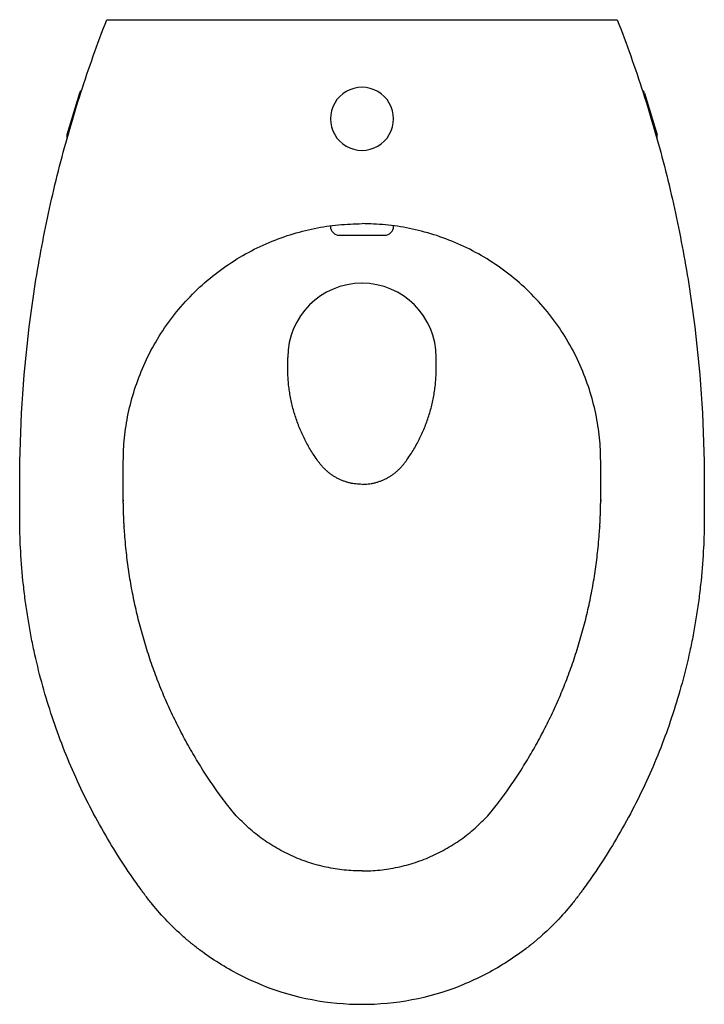
# Model space of a CAD drawing. Units: millimetres. Extents: x 177131 to 177511, y -40882 to -40335.
import ezdxf

# ---------------------------------------------------------------- set-up
doc = ezdxf.new("R2010")
doc.units = ezdxf.units.MM
doc.header["$MEASUREMENT"] = 0
doc.layers.add('MAKE2D VISIBLE LINES', color=7, linetype='Continuous')

msp = doc.modelspace()

# ---------------------------------------------------------------- linework, layer by layer
at = {"layer": 'MAKE2D VISIBLE LINES'}
for p, q in [((177179.49, -40335.25), (177188.08, -40335.25)), ((177188.08, -40335.25), (177453.92, -40335.25)), ((177453.92, -40335.25), (177462.51, -40335.25)), ((177164.28, -40376.06), (177157.38, -40399.05)), ((177477.72, -40376.06), (177484.62, -40399.05)), ((177321, -40448.42), (177321, -40448.35)), ((177308.5, -40454.88), (177321, -40454.88)), ((177321, -40454.88), (177333.5, -40454.88)), ((177279.82, -40528.47), (177279.82, -40522.6)), ((177362.18, -40528.47), (177362.18, -40522.6))]:
    msp.add_line(p, q, dxfattribs=at)
for centre, radius, start, end in [((177321, -40390.25), 17.5, 89.9999, 270.0001), ((177321, -40390.25), 17.5, 269.9999, 90.0001), ((177167.15, -40376.92), 3, 122.4888, 163.2805), ((177474.85, -40376.92), 3, 16.7195, 57.5113), ((177160.25, -40399.91), 3, 163.2824, 202.8328), ((177481.75, -40399.91), 3, 337.1673, 16.7175), ((177308.5, -40449.88), 5, 180.0001, 269.9998), ((177333.5, -40449.88), 5, 270.0002, 359.9999), ((177320.96, -40522.64), 41.14, 89.947, 179.9469), ((177321.04, -40522.64), 41.14, 0.0531, 90.053), ((177320.85, -40733.22), 148.35, 248.5492, 270.0589), ((177321.15, -40733.22), 148.35, 269.941, 291.4509)]:
    msp.add_arc(centre, radius, start, end, dxfattribs=at)
for points, knots in [([(177266.59, -40871.29), (177258.45, -40868.1), (177246.67, -40862.25), (177233.96, -40853.7), (177228.35, -40849.37), (177225.81, -40847.3), (177224.13, -40845.9), (177219.74, -40842.1), (177212.91, -40835.57), (177206.04, -40827.82), (177202.04, -40822.71), (177200.44, -40820.57), (177199.6, -40819.44), (177198.13, -40817.43), (177193.69, -40811.26), (177183.16, -40795.67), (177168.52, -40770.08), (177153.94, -40737.19), (177144.66, -40708.67), (177139.71, -40688.31), (177137.63, -40678.02), (177136.55, -40672.1), (177135.53, -40666.09), (177134.62, -40659.97), (177133.81, -40653.68), (177132.72, -40644.29), (177131.65, -40631.23), (177131.25, -40618.95), (177131.2, -40612.51), (177131.2, -40610.71), (177131.2, -40608.91), (177131.2, -40606.67), (177131.21, -40603.91), (177131.21, -40600.34), (177131.22, -40596.52), (177131.23, -40592.97), (177131.23, -40589.53), (177131.38, -40558.68), (177134.45, -40514.52), (177143.54, -40458.22), (177152.88, -40416.57), (177164.76, -40375.42), (177174.29, -40348.58), (177179.49, -40335.25)], [0, 0, 0, 0, 26.248924, 39.305128, 45.897283, 47.498639, 49.148387, 52.448454, 64.928787, 77.472455, 83.481883, 84.409125, 85.498929, 87.676557, 91.90061, 108.284679, 144.12458, 180.220671, 216.060671, 233.980485, 243.068432, 247.547248, 252.029468, 261.374048, 266.111493, 271.041081, 289.730088, 305.40912, 307.90112, 309.050426, 310.799162, 313.304281, 315.768082, 319.096937, 323.993402, 327.227934, 329.7577, 334.299843, 419.801432, 462.297583, 505.305435, 547.801172, 590.72599, 590.72599, 590.72599, 590.72599]), ([(177462.51, -40335.25), (177467.71, -40348.58), (177477.24, -40375.42), (177489.12, -40416.57), (177498.46, -40458.22), (177507.55, -40514.52), (177510.62, -40558.68), (177510.77, -40589.53), (177510.77, -40592.94), (177510.78, -40596.47), (177510.79, -40600.29), (177510.79, -40603.88), (177510.8, -40606.67), (177510.8, -40608.91), (177510.8, -40610.71), (177510.8, -40612.51), (177510.75, -40618.95), (177510.35, -40631.23), (177509.28, -40644.29), (177508.19, -40653.68), (177507.38, -40659.97), (177506.47, -40666.09), (177505.45, -40672.15), (177504.35, -40678.15), (177502.22, -40688.6), (177497.25, -40709), (177487.96, -40737.43), (177473.44, -40770.15), (177458.84, -40795.67), (177448.31, -40811.26), (177443.87, -40817.43), (177442.4, -40819.44), (177441.56, -40820.57), (177439.98, -40822.69), (177433.41, -40831.07), (177425.47, -40839.34), (177417.92, -40845.85), (177416.26, -40847.24), (177413.73, -40849.3), (177408.13, -40853.64), (177399.06, -40859.75), (177387.55, -40866.12), (177379.5, -40869.69), (177375.41, -40871.29)], [0, 0, 0, 0, 42.924819, 85.420556, 128.428443, 170.92455, 256.426146, 260.968289, 263.498055, 266.636607, 271.565041, 274.957907, 277.421708, 279.926827, 281.675564, 282.82487, 285.31687, 300.995806, 319.684909, 324.614496, 329.351941, 338.696521, 343.178741, 347.785521, 357.00147, 375.177325, 410.761313, 446.601378, 482.441287, 498.825382, 503.049437, 505.227064, 506.316868, 507.24411, 513.189539, 538.24551, 541.513493, 543.099063, 544.7487, 551.292824, 564.349059, 577.533147, 590.725992, 590.725992, 590.725992, 590.725992])]:
    msp.add_open_spline(points, degree=3, knots=knots, dxfattribs=at)
for points, weights, knots in [([(177321, -40807.58), (177273.72, -40807.58), (177245.36, -40769.77), (177188.63, -40694.17), (177188.63, -40599.64), (177188.63, -40590.19), (177188.63, -40580.74), (177188.63, -40448.42), (177321, -40448.42)], [1, 0.894427191005, 1, 0.948652820394, 1, 1, 1, 0.707106781187, 1], [92.729522, 92.729522, 92.729522, 185.459044, 185.459044, 367.93263, 367.93263, 386.835963, 386.835963, 606.747449, 606.747449, 606.747449]), ([(177321, -40807.58), (177368.28, -40807.58), (177396.64, -40769.77), (177453.37, -40694.17), (177453.37, -40599.64), (177453.37, -40590.19), (177453.37, -40580.74), (177453.37, -40448.42), (177321, -40448.42)], [1, 0.894427191005, 1, 0.948652820394, 1, 1, 1, 0.707106781187, 1], [92.729522, 92.729522, 92.729522, 185.459044, 185.459044, 367.93263, 367.93263, 386.835963, 386.835963, 606.747449, 606.747449, 606.747449]), ([(177321, -40593.06), (177306.29, -40593.06), (177297.47, -40581.31), (177279.82, -40557.83), (177279.82, -40528.47)], [1, 0.894427191005, 1, 0.948683298049, 1], [92.729522, 92.729522, 92.729522, 185.459044, 185.459044, 378.509376, 378.509376, 378.509376]), ([(177321, -40593.06), (177335.71, -40593.06), (177344.53, -40581.31), (177362.18, -40557.83), (177362.18, -40528.47)], [1, 0.894427191005, 1, 0.948683298049, 1], [92.729522, 92.729522, 92.729522, 185.459044, 185.459044, 378.509376, 378.509376, 378.509376])]:
    msp.add_rational_spline(points, weights, degree=2, knots=knots, dxfattribs=at)

doc.saveas('drawing.dxf')
